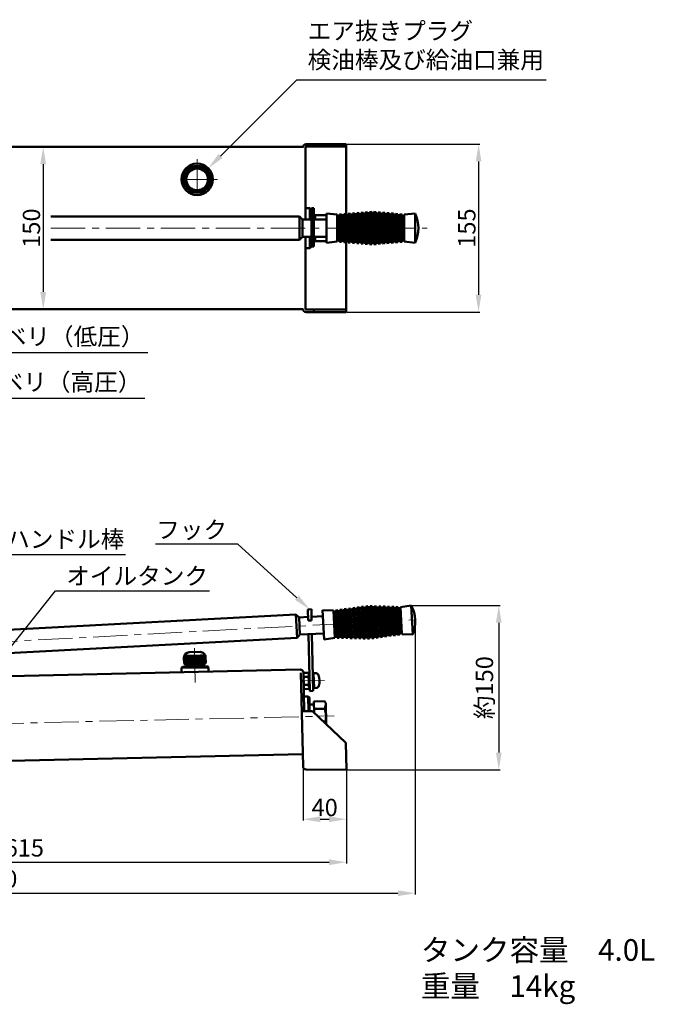
# Model space of a CAD drawing. Units: millimetres. Extents: x 2905 to 4194, y 1277 to 2186.
# Drawn here: x 3608 to 4194, y 1277 to 2186 of the extents above; entities that cross this region are included whole.
import ezdxf
from ezdxf import colors
from ezdxf.entities.mleader import LeaderData, LeaderLine
from ezdxf.math import Vec2, Vec3

# ---------------------------------------------------------------- set-up
doc = ezdxf.new("R2010")
doc.units = ezdxf.units.MM
doc.linetypes.add('CENTER', pattern=[50.8, 31.75, -6.35, 6.35, -6.35])
for name, color, linetype, lineweight in [('BODY', 7, 'Continuous', 50), ('CENTER', 1, 'CENTER', 20), ('SIZE', 1, 'Continuous', 20)]:
    doc.layers.add(name, color=color, linetype=linetype, lineweight=lineweight)
doc.styles.get("Standard").update_dxf_attribs({"font": 'arial.ttf'})
doc.dimstyles.new('ISO-25', dxfattribs={"dimtxt": 16, "dimasz": 16, "dimexe": 1.25, "dimexo": 0.625, "dimtad": 1, "dimdsep": 46, "dimtxsty": 'Standard', "dimcen": 2.5, "dimclrd": 256, "dimclre": 256, "dimclrt": 256, "dimadec": 0, "dimazin": 0, "dimtfac": 1, "dimtmove": 0, "dimatfit": 3, "dimfxl": 1, "dimarcsym": 0})

# ---------------------------------------------------------------- blocks, each defined once
blk = doc.blocks.new('*D2')
at = {"layer": 'Defpoints', "color": 0, "transparency": 16777216}
for p in [(3973.22, 1631.94), (3180.06, 1539.89), (3973.22, 1379.51)]:
    blk.add_point(p, dxfattribs=at)
at = {"layer": 'SIZE', "lineweight": -2, "transparency": 16777216}
for p, q in [((3973.22, 1631.32), (3973.22, 1378.26)), ((3180.06, 1539.26), (3180.06, 1378.26)), ((3196.06, 1379.51), (3957.22, 1379.51))]:
    blk.add_line(p, q, dxfattribs=at)
at = {"layer": 'SIZE', "transparency": 16777216}
for points in [[(3196.06, 1382.17), (3196.06, 1376.84), (3180.06, 1379.51)], [(3957.22, 1382.17), (3957.22, 1376.84), (3973.22, 1379.51)]]:
    blk.add_solid(points, dxfattribs=at)
at = {"layer": 'SIZE', "transparency": 16777216, "insert": (3576.64, 1390.68), "char_height": 16, "attachment_point": 5}
blk.add_mtext('約800', dxfattribs=at)
blk = doc.blocks.new('*D4')
at = {"layer": 'Defpoints', "color": 0, "transparency": 16777216}
for p in [(3869.57, 1496.65), (3909.65, 1493.44), (3909.65, 1447.81)]:
    blk.add_point(p, dxfattribs=at)
at = {"layer": 'SIZE', "lineweight": -2, "transparency": 16777216}
for p, q in [((3869.57, 1496.02), (3869.57, 1446.56)), ((3909.65, 1492.81), (3909.65, 1446.56)), ((3885.57, 1447.81), (3893.65, 1447.81))]:
    blk.add_line(p, q, dxfattribs=at)
at = {"layer": 'SIZE', "transparency": 16777216}
for points in [[(3885.57, 1450.48), (3885.57, 1445.14), (3869.57, 1447.81)], [(3893.65, 1450.48), (3893.65, 1445.14), (3909.65, 1447.81)]]:
    blk.add_solid(points, dxfattribs=at)
at = {"layer": 'SIZE', "transparency": 16777216, "insert": (3889.61, 1456.6), "char_height": 16, "attachment_point": 5}
blk.add_mtext('40', dxfattribs=at)
blk = doc.blocks.new('*D5')
at = {"layer": 'Defpoints', "color": 0, "transparency": 16777216}
for p in [(3292.79, 1493.44), (3909.65, 1493.44), (3909.65, 1408.14)]:
    blk.add_point(p, dxfattribs=at)
at = {"layer": 'SIZE', "lineweight": -2, "transparency": 16777216}
for p, q in [((3292.79, 1492.81), (3292.79, 1406.89)), ((3909.65, 1492.81), (3909.65, 1406.89)), ((3308.79, 1408.14), (3893.65, 1408.14))]:
    blk.add_line(p, q, dxfattribs=at)
at = {"layer": 'SIZE', "transparency": 16777216}
for points in [[(3308.79, 1410.8), (3308.79, 1405.47), (3292.79, 1408.14)], [(3893.65, 1410.8), (3893.65, 1405.47), (3909.65, 1408.14)]]:
    blk.add_solid(points, dxfattribs=at)
at = {"layer": 'SIZE', "transparency": 16777216, "insert": (3601.22, 1419.31), "char_height": 16, "attachment_point": 5}
blk.add_mtext('約615', dxfattribs=at)
blk = doc.blocks.new('*D6')
at = {"layer": 'Defpoints', "color": 0, "transparency": 16777216}
for p in [(3391.85, 1702.79), (3457.28, 1648.52), (3336.67, 1641.41), (3977.94, 1632.19), (3422, 1602.62)]:
    blk.add_point(p, dxfattribs=at)
at = {"layer": 'SIZE', "lineweight": -2, "transparency": 16777216}
blk.add_line((3392.27, 1703.25), (3410.17, 1723.16), dxfattribs=at)
blk.add_arc((3295.76, 1595.9), 169.88, 8.4434, 42.64668, dxfattribs=at)
at = {"layer": 'SIZE', "transparency": 16777216}
for points in [[(3418.84, 1709.09), (3422.59, 1712.89), (3409.33, 1722.24)], [(3466.45, 1621.11), (3461.14, 1620.58), (3465.4, 1604.93)]]:
    blk.add_solid(points, dxfattribs=at)
at = {"layer": 'SIZE', "transparency": 16777216, "insert": (3456.93, 1672.94), "char_height": 16, "attachment_point": 5, "rotation": 295.54504}
blk.add_mtext('45°', dxfattribs=at)
blk = doc.blocks.new('*D7')
at = {"layer": 'Defpoints', "color": 0, "transparency": 16777216}
for p in [(3969.5, 1645.26), (3909.65, 1493.44), (4050.44, 1493.44)]:
    blk.add_point(p, dxfattribs=at)
at = {"layer": 'SIZE', "lineweight": -2, "transparency": 16777216}
for p, q in [((3970.13, 1645.26), (4051.69, 1645.26)), ((4050.44, 1629.26), (4050.44, 1509.44)), ((3910.28, 1493.44), (4051.69, 1493.44))]:
    blk.add_line(p, q, dxfattribs=at)
at = {"layer": 'SIZE', "transparency": 16777216}
for points in [[(4047.78, 1629.26), (4053.11, 1629.26), (4050.44, 1645.26)], [(4047.78, 1509.44), (4053.11, 1509.44), (4050.44, 1493.44)]]:
    blk.add_solid(points, dxfattribs=at)
at = {"layer": 'SIZE', "transparency": 16777216, "insert": (4039.27, 1569.35), "char_height": 16, "attachment_point": 5, "rotation": 90}
blk.add_mtext('約150', dxfattribs=at)
blk = doc.blocks.new('*D8')
at = {"layer": 'Defpoints', "color": 0, "transparency": 16777216}
for p in [(3909.49, 2071.2), (3909.49, 1916.2), (4031.74, 1916.2)]:
    blk.add_point(p, dxfattribs=at)
at = {"layer": 'SIZE', "lineweight": -2, "transparency": 16777216}
for p, q in [((3910.12, 2071.2), (4032.99, 2071.2)), ((4031.74, 2055.2), (4031.74, 1932.2)), ((3910.12, 1916.2), (4032.99, 1916.2))]:
    blk.add_line(p, q, dxfattribs=at)
at = {"layer": 'SIZE', "transparency": 16777216}
for points in [[(4029.08, 2055.2), (4034.41, 2055.2), (4031.74, 2071.2)], [(4029.08, 1932.2), (4034.41, 1932.2), (4031.74, 1916.2)]]:
    blk.add_solid(points, dxfattribs=at)
at = {"layer": 'SIZE', "transparency": 16777216, "insert": (4022.95, 1993.7), "char_height": 16, "attachment_point": 5, "rotation": 90}
blk.add_mtext('155', dxfattribs=at)
blk = doc.blocks.new('*D12')
at = {"layer": 'Defpoints', "color": 0, "transparency": 16777216}
for p in [(3628.14, 2068.7), (3628.14, 1918.7), (3629.6, 1918.7)]:
    blk.add_point(p, dxfattribs=at)
at = {"layer": 'SIZE', "lineweight": -2, "transparency": 16777216}
for p, q in [((3628.77, 2068.7), (3630.85, 2068.7)), ((3629.6, 2052.7), (3629.6, 1934.7)), ((3628.77, 1918.7), (3630.85, 1918.7))]:
    blk.add_line(p, q, dxfattribs=at)
at = {"layer": 'SIZE', "transparency": 16777216}
for points in [[(3626.93, 2052.7), (3632.27, 2052.7), (3629.6, 2068.7)], [(3626.93, 1934.7), (3632.27, 1934.7), (3629.6, 1918.7)]]:
    blk.add_solid(points, dxfattribs=at)
at = {"layer": 'SIZE', "transparency": 16777216, "insert": (3620.81, 1993.7), "char_height": 16, "attachment_point": 5, "rotation": 90}
blk.add_mtext('150', dxfattribs=at)

msp = doc.modelspace()

# ---------------------------------------------------------------- linework, layer by layer
at = {"layer": 'BODY'}
for p, q in [((3386.794, 2068.699), (3869.494, 2068.699)), ((3871.794, 2001.699), (3871.794, 2068.199)), ((3872.494, 2071.199), (3909.494, 2071.199)), ((3872.494, 2068.899), (3909.494, 2068.899)), ((3879.494, 2068.899), (3879.494, 2071.199)), ((3909.494, 2005.337), (3909.494, 2071.199)), ((3871.794, 2012.199), (3875.794, 2012.199)), ((3875.794, 2012.199), (3876.794, 2011.199)), ((3875.794, 2012.199), (3875.794, 2001.699)), ((3876.794, 2011.199), (3876.794, 2001.699)), ((3877.294, 2012.128), (3879.494, 2012.128)), ((3877.294, 2012.128), (3877.294, 1976.699)), ((3879.494, 2012.128), (3879.494, 1976.699)), ((3636.739, 2004.449), (3866.484, 2004.449)), ((3866.484, 1982.949), (3866.484, 2004.449)), ((3866.484, 2004.449), (3869.234, 2001.699)), ((3869.234, 1985.699), (3869.234, 2001.699)), ((3869.234, 2001.699), (3877.294, 2001.699)), ((3876.794, 2004.699), (3877.294, 2004.699)), ((3879.494, 2004.699), (3880.794, 2004.699)), ((3879.494, 2001.699), (3891.141, 2001.699)), ((3891.141, 2005.699), (3880.794, 2005.699)), ((3880.794, 2005.699), (3880.794, 2001.699)), ((3891.141, 1980.199), (3891.141, 2007.199)), ((3891.141, 2007.199), (3901.141, 2006.199)), ((3901.141, 2006.199), (3901.141, 1981.199)), ((3901.141, 2004.694), (3903.141, 2004.848)), ((3903.141, 2006.353), (3905.141, 2006.506)), ((3903.141, 1981.045), (3903.141, 2006.353)), ((3905.141, 2006.506), (3905.141, 1980.891)), ((3905.141, 2005.002), (3907.141, 2005.156)), ((3907.141, 2006.66), (3909.141, 2006.814)), ((3907.141, 1980.737), (3907.141, 2006.66)), ((3909.141, 2006.814), (3909.141, 1980.583)), ((3909.141, 2005.31), (3911.141, 2005.464)), ((3911.141, 2006.968), (3913.141, 2007.122)), ((3911.141, 1980.43), (3911.141, 2006.968)), ((3913.141, 2007.122), (3913.141, 1980.276)), ((3913.141, 2005.617), (3915.141, 2005.771)), ((3915.141, 2007.276), (3917.141, 2007.43)), ((3915.141, 1980.122), (3915.141, 2007.276)), ((3917.141, 2007.43), (3917.141, 1979.968)), ((3917.141, 2005.925), (3919.141, 2006.079)), ((3919.141, 2007.583), (3921.141, 2007.737)), ((3919.141, 1979.814), (3919.141, 2007.583)), ((3921.141, 2007.737), (3921.141, 1979.66)), ((3921.141, 2006.233), (3923.141, 2006.387)), ((3923.141, 2007.891), (3925.139, 2008.045)), ((3923.141, 1979.506), (3923.141, 2007.891)), ((3925.139, 2008.045), (3925.139, 1979.353)), ((3925.139, 2006.54), (3927.139, 2006.694)), ((3927.139, 2008.199), (3929.139, 2008.353)), ((3927.139, 1979.199), (3927.139, 2008.199)), ((3929.139, 2008.353), (3929.139, 1979.045)), ((3929.139, 2006.848), (3931.139, 2007.002)), ((3931.139, 2008.506), (3933.139, 2008.66)), ((3931.139, 1993.699), (3931.139, 2008.506)), ((3933.139, 2008.66), (3933.139, 1993.699)), ((3933.139, 2007.236), (3935.139, 2007.066)), ((3935.139, 1993.699), (3935.139, 2008.572)), ((3935.139, 2008.572), (3937.139, 2008.402)), ((3937.139, 2008.402), (3937.139, 1993.699)), ((3937.139, 2006.897), (3939.139, 2006.727)), ((3939.139, 1979.165), (3939.139, 2008.233)), ((3939.139, 2008.233), (3941.139, 2008.063)), ((3941.139, 2008.063), (3941.139, 1979.334)), ((3941.139, 2006.558), (3943.139, 2006.388)), ((3943.139, 1979.504), (3943.139, 2007.894)), ((3943.139, 2007.894), (3945.139, 2007.724)), ((3945.139, 2007.724), (3945.139, 1979.673)), ((3945.139, 2006.219), (3947.139, 2006.049)), ((3947.139, 1979.843), (3947.139, 2007.555)), ((3947.139, 2007.555), (3949.139, 2007.385)), ((3949.139, 2007.385), (3949.139, 1980.012)), ((3949.139, 2005.88), (3951.139, 2005.71)), ((3951.139, 1980.182), (3951.139, 2007.216)), ((3951.139, 2007.216), (3953.139, 2007.046)), ((3953.139, 2007.046), (3953.139, 1980.351)), ((3953.139, 2005.541), (3955.139, 2005.371)), ((3955.139, 1980.521), (3955.139, 2006.877)), ((3955.139, 2006.877), (3957.139, 2006.707)), ((3957.139, 2006.707), (3957.139, 1980.69)), ((3957.139, 2005.202), (3959.139, 2005.032)), ((3959.139, 1980.86), (3959.139, 2006.538)), ((3959.139, 2006.538), (3961.139, 2006.368)), ((3961.139, 2006.368), (3961.139, 1981.029)), ((3961.139, 2004.863), (3963.139, 2004.693)), ((3963.139, 2006.199), (3973.139, 2007.199)), ((3963.139, 1981.199), (3963.139, 2006.199)), ((3973.139, 2007.199), (3973.139, 1980.199)), ((3931.139, 1993.699), (3931.139, 1978.891)), ((3933.139, 1978.737), (3933.139, 1993.699)), ((3935.139, 1993.699), (3935.139, 1978.826)), ((3937.139, 1978.995), (3937.139, 1993.699)), ((3636.739, 1982.949), (3866.484, 1982.949)), ((3866.484, 1982.949), (3869.234, 1985.699)), ((3869.234, 1985.699), (3877.294, 1985.699)), ((3871.794, 1919.199), (3871.794, 1985.699)), ((3875.794, 1985.699), (3875.794, 1975.199)), ((3876.794, 1985.699), (3876.794, 1976.199)), ((3876.794, 1982.699), (3877.294, 1982.699)), ((3879.494, 1982.885), (3877.294, 1982.885)), ((3879.494, 1985.699), (3891.141, 1985.699)), ((3879.494, 1982.699), (3880.794, 1982.699)), ((3880.794, 1985.699), (3880.794, 1981.699)), ((3901.141, 1982.703), (3903.141, 1982.549)), ((3905.141, 1982.396), (3907.141, 1982.242)), ((3909.141, 1982.088), (3911.141, 1981.934)), ((3957.139, 1982.196), (3959.139, 1982.365)), ((3961.139, 1982.535), (3963.139, 1982.704)), ((3871.794, 1975.199), (3875.794, 1975.199)), ((3876.794, 1976.199), (3875.794, 1975.199)), ((3879.494, 1976.699), (3877.294, 1976.699)), ((3880.794, 1981.699), (3891.141, 1981.699)), ((3901.141, 1981.199), (3891.141, 1980.199)), ((3905.141, 1980.891), (3903.141, 1981.045)), ((3909.141, 1980.583), (3907.141, 1980.737)), ((3909.494, 1916.199), (3909.494, 1982.061)), ((3913.141, 1980.276), (3911.141, 1980.43)), ((3913.141, 1981.78), (3915.141, 1981.626)), ((3917.141, 1979.968), (3915.141, 1980.122)), ((3917.141, 1981.472), (3919.141, 1981.319)), ((3921.141, 1979.66), (3919.141, 1979.814)), ((3921.141, 1981.165), (3923.141, 1981.011)), ((3925.139, 1979.353), (3923.141, 1979.506)), ((3925.139, 1980.857), (3927.139, 1980.703)), ((3929.139, 1979.045), (3927.139, 1979.199)), ((3929.139, 1980.549), (3931.139, 1980.396)), ((3931.139, 1978.891), (3933.139, 1978.737)), ((3933.139, 1980.162), (3935.139, 1980.331)), ((3935.139, 1978.826), (3937.139, 1978.995)), ((3937.139, 1980.501), (3939.139, 1980.67)), ((3941.139, 1979.334), (3939.139, 1979.165)), ((3941.139, 1980.84), (3943.139, 1981.009)), ((3945.139, 1979.673), (3943.139, 1979.504)), ((3945.139, 1981.179), (3947.139, 1981.348)), ((3949.139, 1980.012), (3947.139, 1979.843)), ((3949.139, 1981.518), (3951.139, 1981.687)), ((3953.139, 1980.351), (3951.139, 1980.182)), ((3953.139, 1981.857), (3955.139, 1982.026)), ((3957.139, 1980.69), (3955.139, 1980.521)), ((3961.139, 1981.029), (3959.139, 1980.86)), ((3973.139, 1980.199), (3963.139, 1981.199)), ((3386.794, 1918.699), (3869.494, 1918.699)), ((3909.494, 1918.499), (3872.494, 1918.499)), ((3879.494, 1918.499), (3879.494, 1916.199)), ((3872.494, 1916.199), (3909.494, 1916.199)), ((3421.42, 1613.353), (3863.05, 1636.845)), ((3864.192, 1615.375), (3863.05, 1636.845)), ((3863.05, 1636.845), (3865.942, 1634.245)), ((3877.28, 1641.677), (3874.081, 1641.604)), ((3874.081, 1641.604), (3874.315, 1631.302)), ((3877.514, 1631.375), (3877.28, 1641.677)), ((3889.053, 1613.944), (3887.619, 1640.906)), ((3887.619, 1640.906), (3897.658, 1640.438)), ((3897.658, 1640.438), (3898.986, 1615.474)), ((3897.738, 1638.936), (3899.727, 1639.196)), ((3899.647, 1640.698), (3901.636, 1640.958)), ((3900.991, 1615.426), (3899.647, 1640.698)), ((3901.636, 1640.958), (3902.996, 1615.379)), ((3901.716, 1639.456), (3903.705, 1639.716)), ((3903.625, 1641.218), (3905.614, 1641.478)), ((3905.002, 1615.331), (3903.625, 1641.218)), ((3905.614, 1641.478), (3907.007, 1615.284)), ((3905.694, 1639.975), (3907.683, 1640.235)), ((3907.603, 1641.738), (3909.592, 1641.997)), ((3909.013, 1615.237), (3907.603, 1641.738)), ((3909.592, 1641.997), (3911.018, 1615.189)), ((3909.672, 1640.495), (3911.661, 1640.755)), ((3911.581, 1642.257), (3913.57, 1642.517)), ((3913.023, 1615.142), (3911.581, 1642.257)), ((3913.57, 1642.517), (3915.029, 1615.094)), ((3913.65, 1641.015), (3915.639, 1641.275)), ((3915.559, 1642.777), (3917.548, 1643.037)), ((3917.034, 1615.047), (3915.559, 1642.777)), ((3917.548, 1643.037), (3919.039, 1615)), ((3917.628, 1641.535), (3919.617, 1641.794)), ((3919.537, 1643.297), (3921.526, 1643.557)), ((3921.045, 1614.952), (3919.537, 1643.297)), ((3921.526, 1643.557), (3923.05, 1614.905)), ((3921.606, 1642.054), (3923.595, 1642.314)), ((3923.515, 1643.816), (3925.499, 1644.076)), ((3925.059, 1614.857), (3923.515, 1643.816)), ((3925.499, 1644.076), (3927.059, 1614.81)), ((3925.579, 1642.574), (3927.569, 1642.834)), ((3927.489, 1644.336), (3929.479, 1644.596)), ((3928.279, 1629.549), (3927.489, 1644.336)), ((3929.479, 1644.596), (3930.279, 1629.656)), ((3929.559, 1643.174), (3931.559, 1643.111)), ((3932.269, 1629.762), (3931.479, 1644.614)), ((3931.479, 1644.614), (3933.489, 1644.551)), ((3933.489, 1644.551), (3934.269, 1629.868)), ((3933.569, 1643.048), (3935.579, 1642.985)), ((3937.039, 1615.461), (3935.499, 1644.488)), ((3935.499, 1644.488), (3937.499, 1644.425)), ((3937.499, 1644.425), (3939.029, 1615.737)), ((3937.579, 1642.921), (3939.589, 1642.858)), ((3941.019, 1616.012), (3939.509, 1644.362)), ((3939.509, 1644.362), (3941.519, 1644.299)), ((3941.519, 1644.299), (3943.009, 1616.288)), ((3941.599, 1642.795), (3943.599, 1642.733)), ((3944.989, 1616.563), (3943.519, 1644.236)), ((3943.519, 1644.236), (3945.529, 1644.173)), ((3945.529, 1644.173), (3946.979, 1616.838)), ((3945.609, 1642.669), (3947.609, 1642.606)), ((3948.969, 1617.114), (3947.529, 1644.11)), ((3947.529, 1644.11), (3949.539, 1644.047)), ((3949.539, 1644.047), (3950.959, 1617.389)), ((3949.619, 1642.543), (3951.629, 1642.48)), ((3952.949, 1617.665), (3951.549, 1643.984)), ((3951.549, 1643.984), (3953.549, 1643.921)), ((3953.549, 1643.921), (3954.929, 1617.94)), ((3953.629, 1642.417), (3955.639, 1642.354)), ((3956.919, 1618.216), (3955.559, 1643.858)), ((3955.559, 1643.858), (3957.569, 1643.795)), ((3957.569, 1643.795), (3958.909, 1618.491)), ((3957.649, 1642.291), (3959.649, 1642.228)), ((3959.569, 1643.732), (3969.499, 1645.261)), ((3960.899, 1618.767), (3959.569, 1643.732)), ((3969.499, 1645.261), (3970.939, 1618.3)), ((3865.942, 1634.245), (3874.238, 1634.686)), ((3866.792, 1618.267), (3865.942, 1634.245)), ((3874.315, 1631.302), (3877.514, 1631.375)), ((3877.435, 1634.856), (3887.911, 1635.413)), ((3928.279, 1629.549), (3929.069, 1614.763)), ((3931.069, 1614.715), (3930.279, 1629.656)), ((3932.269, 1629.762), (3933.059, 1614.91)), ((3935.049, 1615.186), (3934.269, 1629.868)), ((3866.792, 1618.267), (3888.761, 1619.436)), ((3874.601, 1618.683), (3875.793, 1566.186)), ((3877.798, 1618.853), (3878.992, 1566.259)), ((3946.899, 1618.342), (3948.889, 1618.617)), ((3950.879, 1618.893), (3952.869, 1619.168)), ((3954.849, 1619.444), (3956.839, 1619.719)), ((3958.909, 1618.491), (3956.919, 1618.216)), ((3958.829, 1619.995), (3960.819, 1620.27)), ((3970.939, 1618.3), (3960.899, 1618.767)), ((3422.57, 1591.883), (3864.192, 1615.375)), ((3864.192, 1615.375), (3866.792, 1618.267)), ((3898.986, 1615.474), (3889.053, 1613.944)), ((3898.906, 1616.976), (3900.911, 1616.928)), ((3902.996, 1615.379), (3900.991, 1615.426)), ((3902.917, 1616.881), (3904.922, 1616.834)), ((3907.007, 1615.284), (3905.002, 1615.331)), ((3906.927, 1616.786), (3908.933, 1616.739)), ((3911.018, 1615.189), (3909.013, 1615.237)), ((3910.938, 1616.691), (3912.943, 1616.644)), ((3915.029, 1615.094), (3913.023, 1615.142)), ((3914.949, 1616.597), (3916.954, 1616.549)), ((3919.039, 1615), (3917.034, 1615.047)), ((3918.959, 1616.502), (3920.965, 1616.455)), ((3923.05, 1614.905), (3921.045, 1614.952)), ((3922.97, 1616.407), (3924.979, 1616.36)), ((3927.059, 1614.81), (3925.059, 1614.857)), ((3926.979, 1616.312), (3928.989, 1616.265)), ((3929.069, 1614.763), (3931.069, 1614.715)), ((3930.999, 1616.138), (3932.979, 1616.413)), ((3933.059, 1614.91), (3935.049, 1615.186)), ((3934.969, 1616.689), (3936.959, 1616.964)), ((3939.029, 1615.737), (3937.039, 1615.461)), ((3938.949, 1617.24), (3940.939, 1617.515)), ((3943.009, 1616.288), (3941.019, 1616.012)), ((3942.929, 1617.791), (3944.909, 1618.066)), ((3946.979, 1616.838), (3944.989, 1616.563)), ((3950.959, 1617.389), (3948.969, 1617.114)), ((3954.929, 1617.94), (3952.949, 1617.665)), ((3764.45, 1602.062), (3774.448, 1602.289)), ((3759.684, 1591.701), (3759.565, 1596.949)), ((3759.684, 1591.701), (3779.679, 1592.155)), ((3759.684, 1591.701), (3761.473, 1589.991)), ((3760.519, 1598.972), (3760.684, 1591.723)), ((3762.008, 1599.505), (3762.183, 1591.757)), ((3763.507, 1599.54), (3763.683, 1591.792)), ((3765.007, 1599.574), (3765.183, 1591.826)), ((3766.506, 1599.608), (3766.682, 1591.86)), ((3768.006, 1599.642), (3768.182, 1591.894)), ((3771.005, 1599.71), (3771.181, 1591.962)), ((3772.505, 1599.744), (3772.681, 1591.996)), ((3774.004, 1599.778), (3774.18, 1592.03)), ((3775.504, 1599.812), (3775.68, 1592.064)), ((3777.004, 1599.846), (3777.18, 1592.098)), ((3779.679, 1592.155), (3777.969, 1590.365)), ((3778.515, 1599.38), (3778.679, 1592.132)), ((3779.679, 1592.155), (3779.56, 1597.403)), ((3387.965, 1575.117), (3866.841, 1585.988)), ((3758.256, 1588.524), (3757.279, 1587.502)), ((3757.279, 1587.502), (3782.272, 1588.069)), ((3757.37, 1583.503), (3757.279, 1587.502)), ((3758.256, 1588.524), (3781.25, 1589.046)), ((3761.473, 1589.991), (3777.969, 1590.365)), ((3761.635, 1589.111), (3762.255, 1588.615)), ((3777.847, 1589.479), (3777.251, 1588.956)), ((3781.25, 1589.046), (3782.272, 1588.069)), ((3782.363, 1584.07), (3782.272, 1588.069)), ((3869.57, 1496.647), (3867.609, 1583.005)), ((3870.714, 1547.566), (3869.909, 1583.057)), ((3870.489, 1583.076), (3869.931, 1582.057)), ((3869.931, 1582.057), (3870.226, 1569.061)), ((3874.327, 1583.163), (3870.489, 1583.076)), ((3874.93, 1582.171), (3874.327, 1583.163)), ((3875.225, 1569.174), (3874.93, 1582.171)), ((3879.418, 1582.773), (3881.661, 1582.628)), ((3879.418, 1582.773), (3879.735, 1568.776)), ((3870.574, 1579.324), (3874.412, 1579.411)), ((3874.958, 1580.921), (3875.458, 1580.932)), ((3878.657, 1581.005), (3879.457, 1581.023)), ((3870.226, 1569.061), (3870.83, 1568.069)), ((3870.744, 1571.82), (3874.582, 1571.907)), ((3870.83, 1568.069), (3874.667, 1568.156)), ((3874.667, 1568.156), (3875.225, 1569.174)), ((3875.197, 1570.424), (3875.697, 1570.435)), ((3875.793, 1566.186), (3878.992, 1566.259)), ((3878.896, 1570.508), (3879.696, 1570.526)), ((3879.735, 1568.776), (3881.969, 1569.023)), ((3870.408, 1561.063), (3874.407, 1561.154)), ((3874.407, 1561.154), (3875.429, 1560.176)), ((3874.407, 1561.154), (3874.713, 1547.657)), ((3875.429, 1560.176), (3875.713, 1547.68)), ((3879.511, 1556.625), (3889.437, 1556.85)), ((3879.741, 1546.471), (3879.511, 1556.625)), ((3889.437, 1556.85), (3890.55, 1555.018)), ((3890.55, 1555.018), (3890.988, 1535.723)), ((3868.415, 1547.514), (3878.412, 1547.741)), ((3875.577, 1553.678), (3879.576, 1553.769)), ((3878.412, 1547.741), (3909.085, 1518.43)), ((3879.668, 1549.698), (3889.594, 1549.923)), ((3909.085, 1518.43), (3909.653, 1493.436)), ((3386.736, 1497.069), (3869.311, 1508.024)), ((3872.547, 1493.716), (3909.653, 1493.436))]:
    msp.add_line(p, q, dxfattribs=at)
for radius in [14.5, 12.5, 11.5, 10]:
    msp.add_circle((3771.794, 2038.699), radius, dxfattribs=at)
for centre, radius, start, end in [((3872.494, 2068.199), 3, 90, 180), ((3872.494, 2068.199), 0.7, 90, 180), ((3874.464, 1999.699), 17.33, 15.7734, 20.2562), ((3944.269, 1993.699), 31.875, 334.942, 25.0576), ((3874.464, 1987.699), 17.33, 339.744, 344.227), ((3872.494, 1919.199), 3, 180, 270), ((3872.494, 1919.199), 0.7, 180, 270), ((3941.389, 1630.247), 31.875, 337.987, 28.1026), ((3764.564, 1597.063), 5, 91.3005, 181.3), ((3774.561, 1597.29), 5, 1.30047, 91.3005), ((3761.948, 1589.502), 0.5, 91.3005, 231.3), ((3777.517, 1589.855), 0.5, 311.3, 91.3005), ((3866.909, 1582.989), 3, 1.30048, 91.3005), ((3876.72, 1582.211), 6.79, 181.3, 205.165), ((3868.141, 1582.017), 6.79, 337.436, 1.30045), ((3881.493, 1580.033), 2.6, 17.1785, 86.2977), ((3882.495, 1575.841), 12.419, 163.713, 198.888), ((3862.661, 1575.391), 12.419, 343.713, 18.8884), ((3866.78, 1575.485), 18, 345.417, 17.1785), ((3877.015, 1569.215), 6.79, 157.436, 181.3), ((3868.437, 1569.02), 6.79, 1.3005, 25.1654), ((3881.684, 1571.607), 2.6, 276.298, 345.417), ((3878.018, 1554.734), 12.536, 337.436, 1.30045), ((3867.9, 1542.501), 22.928, 345.115, 18.8884), ((3872.569, 1496.716), 3, 181.3, 269.582)]:
    msp.add_arc(centre, radius, start, end, dxfattribs=at)
at = {"layer": 'CENTER'}
for p, q in [((3771.794, 2057.449), (3771.794, 2019.949)), ((3790.544, 2038.699), (3753.044, 2038.699)), ((3636.739, 1993.699), (3984.389, 1993.699)), ((3421.995, 1602.618), (3977.939, 1632.191)), ((3769.364, 1605.896), (3770.093, 1573.789)), ((3889.475, 1575.999), (3867.08, 1575.491)), ((3325.968, 1530.198), (3898.314, 1543.191))]:
    msp.add_line(p, q, dxfattribs=at)

# ---------------------------------------------------------------- texts
at = {"layer": 'SIZE', "insert": (3978.462, 1337.096), "char_height": 20, "attachment_point": 1}
msp.add_mtext_dynamic_manual_height_columns('{\\fMS PGothic|b0|i0|c128|p50;タンク容量\u3000}4.0L\\P{\\fMS PGothic|b0|i0|c128|p50;重量\u3000}14kg', width=238.33174, gutter_width=12.5, heights=[0], dxfattribs=at)

# ---------------------------------------------------------------- dimensions: what is measured, and where the dimension line sits
at = {"layer": 'SIZE'}
dim = msp.add_linear_dim(base=(3629.6, 1918.699), p1=(3628.144, 2068.699), p2=(3628.144, 1918.699), angle=90, dimstyle='ISO-25', dxfattribs=at)
dim.commit()
dim.dimension.update_dxf_attribs({"geometry": '*D12', "text_midpoint": (3629.6, 1993.699), "dimtype": 160})
dim = msp.add_linear_dim(base=(4031.744, 1916.199), p1=(3909.494, 2071.199), p2=(3909.494, 1916.199), angle=90, dimstyle='ISO-25', dxfattribs=at)
dim.commit()
dim.dimension.update_dxf_attribs({"geometry": '*D8', "text_midpoint": (4022.95, 1993.699)})
dim = msp.add_angular_dim_2l(base=(3457.28, 1648.525), line1=((3336.666, 1641.407), (3391.848, 1702.79)), line2=((3421.995, 1602.618), (3977.938, 1632.191)), dimstyle='ISO-25', dxfattribs=at)
dim.commit()
dim.dimension.update_dxf_attribs({"geometry": '*D6', "text_midpoint": (3456.935, 1672.935)})
dim = msp.add_linear_dim(base=(4050.444, 1493.436), p1=(3969.504, 1645.262), p2=(3909.653, 1493.436), angle=90, text='約150', dimstyle='ISO-25', dxfattribs=at)
dim.commit()
dim.dimension.update_dxf_attribs({"geometry": '*D7', "text_midpoint": (4039.274, 1569.349)})
for base, p1, p2, text, picture, middle in [((3973.219, 1379.508), (3180.059, 1539.889), (3973.219, 1631.94), '約800', '*D2', (3576.639, 1390.678)), ((3909.653, 1408.135), (3292.794, 1493.436), (3909.653, 1493.436), '約615', '*D5', (3601.224, 1419.306)), ((3909.653, 1447.811), (3869.569, 1496.647), (3909.653, 1493.436), '40', '*D4', (3889.611, 1456.605))]:
    dim = msp.add_linear_dim(base=base, p1=p1, p2=p2, text=text, dimstyle='ISO-25', dxfattribs=at)
    dim.commit()
    dim.dimension.update_dxf_attribs({"geometry": picture, "text_midpoint": middle})

# ---------------------------------------------------------------- leaders
ml = msp.add_multileader_mtext('Standard', dxfattribs=at)
ml.set_content('{\\fMS PGothic|b0|i0|c128|p50;エア抜きプラグ\\P検油棒及び給油口兼用}', color=256)
ml.set_leader_properties(color=256)
ml.build(insert=Vec2(0, 0))
ml.multileader.update_dxf_attribs({"text_left_attachment_type": 5, "text_right_attachment_type": 5, "arrow_head_size": 16})
ctx = ml.context
ctx.base_point, ctx.char_height, ctx.arrow_head_size, ctx.plane_origin = Vec3(3871.829, 2130.734), 16, 16, Vec3(3761.541, 2028.446)
ctx.left_attachment, ctx.right_attachment = 5, 5
notes = []
notes.append((ctx, [(0, (1, 1, 0), (3863.829, 2130.734), (1, 0), 8, [(0, [(3782.047, 2048.952)], 0, [])])]))
ctx.mtext.insert, ctx.mtext.flow_direction = Vec3(3873.829, 2183.782), 5
ml = msp.add_multileader_mtext('Standard', dxfattribs=at)
ml.set_content('{\\fMS PGothic|b0|i0|c128|p50;サクション＆デリベリ（高圧）}', color=256)
ml.set_leader_properties(color=256)
ml.build(insert=Vec2(0, 0))
ml.multileader.update_dxf_attribs({"text_left_attachment_type": 5, "text_right_attachment_type": 5, "arrow_head_size": 16})
ctx = ml.context
ctx.base_point, ctx.char_height, ctx.arrow_head_size, ctx.plane_origin = Vec3(3412.693, 1836.744), 16, 16, Vec3(3304.795, 1961.594)
ctx.left_attachment, ctx.right_attachment = 5, 5
notes.append((ctx, [(0, (1, 1, 0), (3404.693, 1836.744), (1, 0), 8, [(0, [(3310.752, 1955.483)], 0, [])])]))
ctx.mtext.insert, ctx.mtext.flow_direction = Vec3(3414.693, 1859.489), 5
ml = msp.add_multileader_mtext('Standard', dxfattribs=at)
ml.set_content('{\\fMS PGothic|b0|i0|c128|p50;サクション＆デリベリ（低圧）}', color=256)
ml.set_leader_properties(color=256)
ml.build(insert=Vec2(0, 0))
ml.multileader.update_dxf_attribs({"text_left_attachment_type": 5, "text_right_attachment_type": 5, "arrow_head_size": 16})
ctx = ml.context
ctx.base_point, ctx.char_height, ctx.arrow_head_size, ctx.plane_origin = Vec3(3415.566, 1878.823), 16, 16, Vec3(3324.795, 1961.594)
ctx.left_attachment, ctx.right_attachment = 5, 5
notes.append((ctx, [(0, (1, 1, 0), (3407.566, 1878.823), (1, 0), 8, [(0, [(3330.752, 1955.483)], 0, [])])]))
ctx.mtext.insert, ctx.mtext.flow_direction = Vec3(3417.566, 1901.569), 5
ml = msp.add_multileader_mtext('Standard', dxfattribs=at)
ml.set_content('{\\fMS PGothic|b0|i0|c128|p50;フック}', color=256)
ml.set_leader_properties(color=256)
ml.build(insert=Vec2(0, 0))
ml.multileader.update_dxf_attribs({"text_left_attachment_type": 5, "text_right_attachment_type": 5, "arrow_head_size": 16})
ctx = ml.context
ctx.base_point, ctx.char_height, ctx.arrow_head_size, ctx.plane_origin = Vec3(3744.971, 1701.731), 16, 16, Vec3(3875.681, 1641.641)
ctx.left_attachment, ctx.right_attachment, ctx.text_align_type = 5, 5, 2
notes.append((ctx, [(0, (1, 1, 0), (3809.426, 1701.731), (-1, 0), 8, [(0, [(3875.681, 1641.641)], 0, [])])]))
ctx.mtext.insert, ctx.mtext.alignment, ctx.mtext.flow_direction = Vec3(3799.426, 1723.112), 3, 5
ml = msp.add_multileader_mtext('Standard', dxfattribs=at)
ml.set_content('{\\fMS PGothic|b0|i0|c128|p50;ハンドル棒}', color=256)
ml.set_leader_properties(color=256)
ml.build(insert=Vec2(0, 0))
ml.multileader.update_dxf_attribs({"text_left_attachment_type": 5, "text_right_attachment_type": 5, "arrow_head_size": 16})
ctx = ml.context
ctx.base_point, ctx.char_height, ctx.arrow_head_size, ctx.plane_origin = Vec3(3593.408, 1692.262), 16, 16, Vec3(3507.985, 1614.838)
ctx.left_attachment, ctx.right_attachment = 5, 5
notes.append((ctx, [(0, (1, 1, 0), (3585.408, 1692.262), (1, 0), 8, [(0, [(3507.985, 1614.838)], 0, [])])]))
ctx.mtext.insert, ctx.mtext.flow_direction = Vec3(3595.408, 1714.462), 5
ml = msp.add_multileader_mtext('Standard', dxfattribs=at)
ml.set_content('{\\fMS PGothic|b0|i0|c128|p50;オイルタンク}', color=256)
ml.set_leader_properties(color=256)
ml.build(insert=Vec2(0, 0))
ml.multileader.update_dxf_attribs({"text_left_attachment_type": 5, "text_right_attachment_type": 5, "arrow_head_size": 16})
ctx = ml.context
ctx.base_point, ctx.char_height, ctx.arrow_head_size, ctx.plane_origin = Vec3(3648.906, 1658.703), 16, 16, Vec3(3571.562, 1571.706)
ctx.left_attachment, ctx.right_attachment = 5, 5
notes.append((ctx, [(0, (1, 1, 0), (3640.906, 1658.703), (1, 0), 8, [(0, [(3571.562, 1571.706)], 0, [])])]))
ctx.mtext.insert, ctx.mtext.flow_direction = Vec3(3650.906, 1680.448), 5
for ctx, leaders in notes:
    for number, flags, end, landing, length, lines in leaders:
        leader = LeaderData()
        leader.index, (leader.has_last_leader_line, leader.has_dogleg_vector, leader.attachment_direction) = number, flags
        leader.last_leader_point, leader.dogleg_vector, leader.dogleg_length = Vec3(end), Vec3(landing), length
        for number, points, colour, breaks in lines:
            line = LeaderLine()
            line.index, line.vertices, line.color, line.breaks = number, Vec3.list(points), colors.encode_raw_color(colour), breaks
            leader.lines.append(line)
        ctx.leaders.append(leader)

doc.saveas('drawing.dxf')
